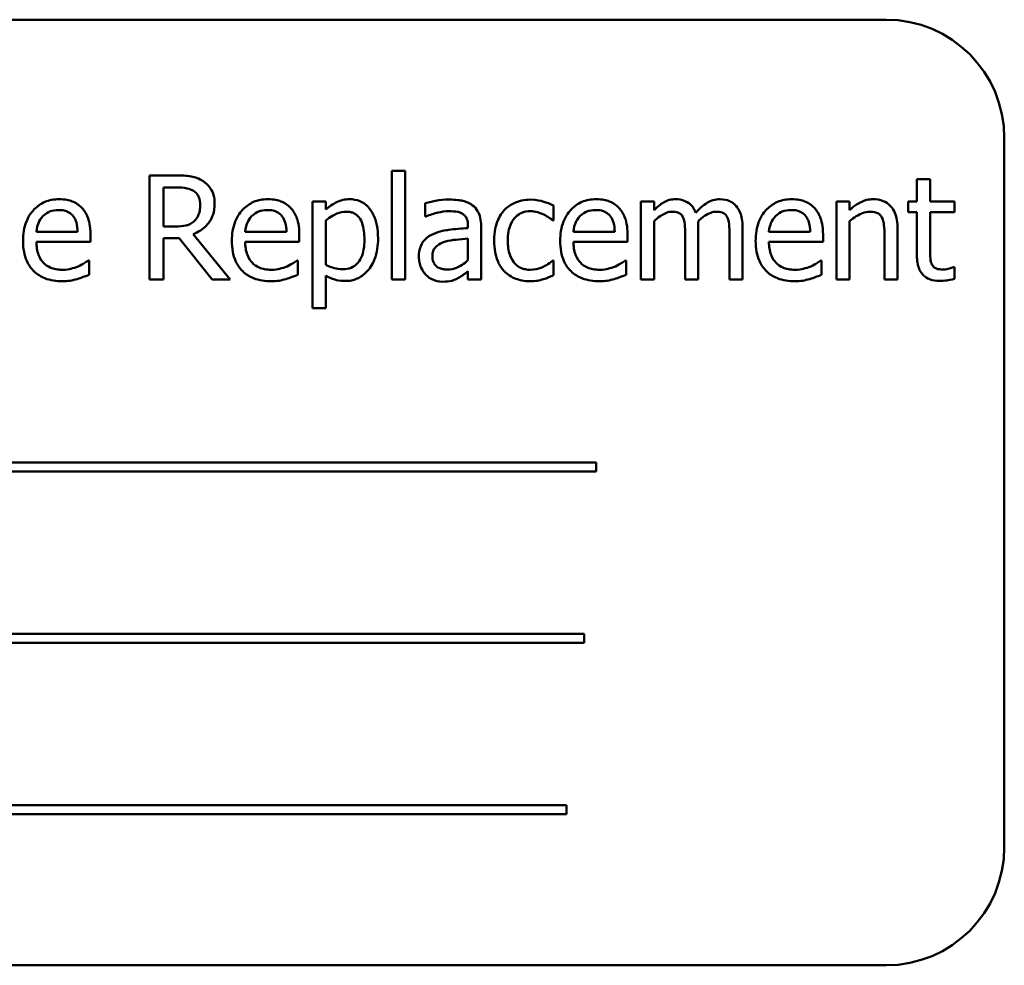
# Model space of a CAD drawing. Units: inches. Extents: x 2.2 to 96.8, y 1.1 to 75.4.
# Drawn here: x 62.3 to 62.9, y 44.7 to 45.3 of the extents above; entities that cross this region are included whole.
import ezdxf

# ---------------------------------------------------------------- set-up
doc = ezdxf.new("R2010")
doc.units = ezdxf.units.IN
doc.header["$LTSCALE"] = 4.5
doc.header["$MEASUREMENT"] = 0
doc.layers.add('Visible (ANSI)', color=7, linetype='Continuous', lineweight=50)

msp = doc.modelspace()

# ---------------------------------------------------------------- linework, layer by layer
at = {"layer": 'Visible (ANSI)'}
for p, q in [((62.81274, 45.31132), (61.82837, 45.31132)), ((62.88305, 44.81913), (62.88305, 45.24101)), ((62.51894, 45.22142), (62.51894, 45.15678)), ((62.52676, 45.22142), (62.51894, 45.22142)), ((62.52676, 45.15678), (62.52676, 45.22142)), ((62.39073, 45.21866), (62.37478, 45.21866)), ((62.37478, 45.21866), (62.37478, 45.15678)), ((62.83895, 45.21655), (62.83112, 45.21655)), ((62.83112, 45.21655), (62.83112, 45.20321)), ((62.83895, 45.20321), (62.83895, 45.21655)), ((62.38301, 45.18827), (62.38301, 45.21154)), ((62.38301, 45.21154), (62.39118, 45.21154)), ((62.47958, 45.20321), (62.47176, 45.20321)), ((62.47176, 45.20321), (62.47176, 45.13968)), ((62.47958, 45.19835), (62.47958, 45.20321)), ((62.5387, 45.20221), (62.5387, 45.19424)), ((62.61506, 45.19193), (62.61506, 45.20071)), ((62.67478, 45.20321), (62.66696, 45.20321)), ((62.66696, 45.20321), (62.66696, 45.15678)), ((62.67478, 45.1981), (62.67478, 45.20321)), ((62.78319, 45.20321), (62.78319, 45.15678)), ((62.79101, 45.20321), (62.78319, 45.20321)), ((62.79101, 45.19805), (62.79101, 45.20321)), ((62.83112, 45.20321), (62.82586, 45.20321)), ((62.82586, 45.20321), (62.82586, 45.19675)), ((62.85334, 45.20321), (62.83895, 45.20321)), ((62.85334, 45.19675), (62.85334, 45.20321)), ((62.5387, 45.19424), (62.53915, 45.19424)), ((62.61461, 45.19193), (62.61506, 45.19193)), ((62.82586, 45.19675), (62.83112, 45.19675)), ((62.83112, 45.19675), (62.83112, 45.17102)), ((62.83895, 45.17463), (62.83895, 45.19675)), ((62.83895, 45.19675), (62.85334, 45.19675)), ((62.39023, 45.18827), (62.38301, 45.18827)), ((62.47958, 45.16546), (62.47958, 45.19183)), ((62.56412, 45.18882), (62.56412, 45.18732)), ((62.57194, 45.15678), (62.57194, 45.18852)), ((62.67478, 45.15678), (62.67478, 45.19148)), ((62.70111, 45.15678), (62.70111, 45.18737)), ((62.72743, 45.15678), (62.72743, 45.18737)), ((62.79101, 45.15678), (62.79101, 45.19148)), ((62.81964, 45.15678), (62.81964, 45.18692)), ((62.33206, 45.18516), (62.30754, 45.18516)), ((62.33968, 45.1792), (62.33968, 45.18346)), ((62.38301, 45.15678), (62.38301, 45.1814)), ((62.38301, 45.1814), (62.39243, 45.1814)), ((62.39243, 45.1814), (62.41199, 45.15678)), ((62.42267, 45.15678), (62.40066, 45.18371)), ((62.45621, 45.18516), (62.43169, 45.18516)), ((62.46383, 45.1792), (62.46383, 45.18346)), ((62.56412, 45.1811), (62.56412, 45.16822)), ((62.65142, 45.18516), (62.6269, 45.18516)), ((62.65904, 45.1792), (62.65904, 45.18346)), ((62.69328, 45.18366), (62.69328, 45.15678)), ((62.71961, 45.18366), (62.71961, 45.15678)), ((62.76764, 45.18516), (62.74312, 45.18516)), ((62.77527, 45.1792), (62.77527, 45.18346)), ((62.81182, 45.18326), (62.81182, 45.15678)), ((62.30754, 45.1792), (62.33968, 45.1792)), ((62.43169, 45.1792), (62.46383, 45.1792)), ((62.6269, 45.1792), (62.65904, 45.1792)), ((62.74312, 45.1792), (62.77527, 45.1792)), ((62.33883, 45.16817), (62.33838, 45.16817)), ((62.33883, 45.15964), (62.33883, 45.16817)), ((62.46298, 45.16817), (62.46253, 45.16817)), ((62.46298, 45.15964), (62.46298, 45.16817)), ((62.61506, 45.16817), (62.61461, 45.16817)), ((62.61506, 45.15939), (62.61506, 45.16817)), ((62.65818, 45.16817), (62.65773, 45.16817)), ((62.65818, 45.15964), (62.65818, 45.16817)), ((62.77441, 45.16817), (62.77396, 45.16817)), ((62.77441, 45.15964), (62.77441, 45.16817)), ((62.85334, 45.1642), (62.85289, 45.1642)), ((62.85334, 45.15718), (62.85334, 45.1642)), ((62.37478, 45.15678), (62.38301, 45.15678)), ((62.41199, 45.15678), (62.42267, 45.15678)), ((62.47958, 45.13968), (62.47958, 45.15914)), ((62.51894, 45.15678), (62.52676, 45.15678)), ((62.56412, 45.1617), (62.56412, 45.15678)), ((62.56412, 45.15678), (62.57194, 45.15678)), ((62.66696, 45.15678), (62.67478, 45.15678)), ((62.69328, 45.15678), (62.70111, 45.15678)), ((62.71961, 45.15678), (62.72743, 45.15678)), ((62.78319, 45.15678), (62.79101, 45.15678)), ((62.81182, 45.15678), (62.81964, 45.15678)), ((62.47176, 45.13968), (62.47958, 45.13968)), ((62.64028, 45.04784), (61.98894, 45.04784)), ((62.64028, 45.04247), (62.64028, 45.04784)), ((61.98894, 45.04247), (62.64028, 45.04247)), ((62.63331, 44.94596), (62.0284, 44.94596)), ((62.0284, 44.9406), (62.63331, 44.9406)), ((62.63331, 44.9406), (62.63331, 44.94596)), ((62.62273, 44.84409), (61.97139, 44.84409)), ((62.62273, 44.83872), (62.62273, 44.84409)), ((61.97139, 44.83872), (62.62273, 44.83872)), ((61.82837, 44.74882), (62.81274, 44.74882))]:
    msp.add_line(p, q, dxfattribs=at)
for centre, start, end in [((62.81274, 45.24101), 0, 90), ((62.81274, 44.81913), 270, 0)]:
    msp.add_arc(centre, 0.07031, start, end, dxfattribs=at)
for points, knots in [([(62.40647, 45.2154), (62.40542, 45.21608), (62.4043, 45.21666), (62.402, 45.21757), (62.40083, 45.21789), (62.39669, 45.21855), (62.3937, 45.21866), (62.39073, 45.21866)], [-0.0738143, -0.0738143, -0.0738143, -0.0738143, -0.05676999, -0.05676999, -0.04027348, -0.04027348, 0, 0, 0, 0]), ([(62.41349, 45.20186), (62.41349, 45.20359), (62.41331, 45.20535), (62.41252, 45.2082), (62.41198, 45.20957), (62.40974, 45.21283), (62.40824, 45.21426), (62.40647, 45.2154)], [-0.08862465, -0.08862465, -0.08862465, -0.08862465, -0.05353477, -0.05353477, -0.02853055, -0.02853055, 0, 0, 0, 0]), ([(62.39118, 45.21154), (62.39256, 45.21154), (62.39512, 45.21148), (62.39859, 45.21068), (62.39986, 45.21018), (62.40101, 45.20943)], [-0.04825402, -0.04825402, -0.04825402, -0.04825402, -0.01854655, -0.01854655, 0, 0, 0, 0]), ([(62.32108, 45.20452), (62.31957, 45.20452), (62.31806, 45.20439), (62.31519, 45.20384), (62.31383, 45.20344), (62.31015, 45.20188), (62.30809, 45.20042), (62.30482, 45.19708), (62.30298, 45.19479), (62.30016, 45.18765), (62.29962, 45.18368), (62.29962, 45.17975)], [-0.2368121, -0.2368121, -0.2368121, -0.2368121, -0.2003751, -0.2003751, -0.1660997, -0.1660997, -0.1039613, -0.1039613, -0.0532165, -0.0532165, 0, 0, 0, 0]), ([(62.33452, 45.19935), (62.33371, 45.20022), (62.33282, 45.201), (62.33087, 45.20232), (62.32983, 45.20285), (62.32703, 45.2039), (62.32459, 45.20452), (62.32108, 45.20452)], [-0.1094427, -0.1094427, -0.1094427, -0.1094427, -0.0783983, -0.0783983, -0.0475944, -0.0475944, 0, 0, 0, 0]), ([(62.40101, 45.20943), (62.4017, 45.20896), (62.40233, 45.20841), (62.40348, 45.20701), (62.40386, 45.20628), (62.40469, 45.20426), (62.40492, 45.20274), (62.40492, 45.20121)], [-0.03741459, -0.03741459, -0.03741459, -0.03741459, -0.02965645, -0.02965645, -0.02069666, -0.02069666, 0, 0, 0, 0]), ([(62.44523, 45.20452), (62.44372, 45.20452), (62.44222, 45.20439), (62.43934, 45.20384), (62.43798, 45.20344), (62.43431, 45.20188), (62.43224, 45.20042), (62.42897, 45.19708), (62.42713, 45.19479), (62.42431, 45.18765), (62.42377, 45.18368), (62.42377, 45.17975)], [-0.2368121, -0.2368121, -0.2368121, -0.2368121, -0.2003751, -0.2003751, -0.1660997, -0.1660997, -0.1039613, -0.1039613, -0.0532165, -0.0532165, 0, 0, 0, 0]), ([(62.45867, 45.19935), (62.45787, 45.20022), (62.45698, 45.201), (62.45502, 45.20232), (62.45398, 45.20285), (62.45118, 45.2039), (62.44875, 45.20452), (62.44523, 45.20452)], [-0.1094427, -0.1094427, -0.1094427, -0.1094427, -0.0783983, -0.0783983, -0.0475944, -0.0475944, 0, 0, 0, 0]), ([(62.49377, 45.20452), (62.49242, 45.20452), (62.49108, 45.20438), (62.48847, 45.20379), (62.48723, 45.20335), (62.4851, 45.2023), (62.48248, 45.201), (62.47958, 45.19835)], [-0.1878509, -0.1878509, -0.1878509, -0.1878509, -0.1197365, -0.1197365, -0.0531865, -0.0531865, 0, 0, 0, 0]), ([(62.51067, 45.18125), (62.51067, 45.18384), (62.51047, 45.18647), (62.50953, 45.19121), (62.50885, 45.19338), (62.50711, 45.19694), (62.50597, 45.19881), (62.50302, 45.20171), (62.50154, 45.20271), (62.49793, 45.20419), (62.49587, 45.20452), (62.49377, 45.20452)], [-0.1738799, -0.1738799, -0.1738799, -0.1738799, -0.1260957, -0.1260957, -0.0844987, -0.0844987, -0.052899, -0.052899, -0.0284129, -0.0284129, 0, 0, 0, 0]), ([(62.55289, 45.20432), (62.5502, 45.20432), (62.54753, 45.20406), (62.54411, 45.20342), (62.54091, 45.20283), (62.5387, 45.20221)], [-0.1362292, -0.1362292, -0.1362292, -0.1362292, -0.0311534, -0.0311534, 0, 0, 0, 0]), ([(62.56688, 45.20086), (62.56601, 45.20151), (62.56508, 45.20206), (62.5631, 45.20297), (62.56206, 45.20332), (62.55968, 45.20386), (62.55724, 45.20432), (62.55289, 45.20432)], [-0.15515, -0.15515, -0.15515, -0.15515, -0.1074883, -0.1074883, -0.0590414, -0.0590414, 0, 0, 0, 0]), ([(62.60137, 45.20427), (62.59958, 45.20427), (62.5978, 45.20409), (62.59437, 45.20333), (62.59272, 45.20277), (62.58911, 45.20101), (62.58728, 45.19967), (62.58573, 45.19795)], [-0.07840036, -0.07840036, -0.07840036, -0.07840036, -0.0543939, -0.0543939, -0.0313032, -0.0313032, 0, 0, 0, 0]), ([(62.61506, 45.20071), (62.61306, 45.20173), (62.61089, 45.20254), (62.60768, 45.20351), (62.60506, 45.20427), (62.60137, 45.20427)], [-0.1508645, -0.1508645, -0.1508645, -0.1508645, -0.0499207, -0.0499207, 0, 0, 0, 0]), ([(62.64043, 45.20452), (62.63892, 45.20452), (62.63742, 45.20439), (62.63454, 45.20384), (62.63318, 45.20344), (62.62951, 45.20188), (62.62744, 45.20042), (62.62417, 45.19708), (62.62234, 45.19479), (62.61951, 45.18765), (62.61897, 45.18368), (62.61897, 45.17975)], [-0.2368121, -0.2368121, -0.2368121, -0.2368121, -0.2003751, -0.2003751, -0.1660997, -0.1660997, -0.1039613, -0.1039613, -0.0532165, -0.0532165, 0, 0, 0, 0]), ([(62.65387, 45.19935), (62.65307, 45.20022), (62.65218, 45.201), (62.65022, 45.20232), (62.64918, 45.20285), (62.64638, 45.2039), (62.64395, 45.20452), (62.64043, 45.20452)], [-0.1094427, -0.1094427, -0.1094427, -0.1094427, -0.0783983, -0.0783983, -0.0475944, -0.0475944, 0, 0, 0, 0]), ([(62.68747, 45.20452), (62.6863, 45.20452), (62.68514, 45.20439), (62.6829, 45.20382), (62.68185, 45.2034), (62.67959, 45.20213), (62.67751, 45.20083), (62.67478, 45.1981)], [-0.1358397, -0.1358397, -0.1358397, -0.1358397, -0.093581, -0.093581, -0.0522732, -0.0522732, 0, 0, 0, 0]), ([(62.6996, 45.1965), (62.69926, 45.19739), (62.69884, 45.19826), (62.69787, 45.19981), (62.69734, 45.2005), (62.69626, 45.20158), (62.69512, 45.20263), (62.69132, 45.2042), (62.68941, 45.20452), (62.68747, 45.20452)], [-0.1373709, -0.1373709, -0.1373709, -0.1373709, -0.0946094, -0.0946094, -0.0556708, -0.0556708, -0.0263703, -0.0263703, 0, 0, 0, 0]), ([(62.71379, 45.20452), (62.71251, 45.20452), (62.71125, 45.20435), (62.70878, 45.20367), (62.70762, 45.20315), (62.70391, 45.20091), (62.70164, 45.19876), (62.6996, 45.1965)], [-0.0760541, -0.0760541, -0.0760541, -0.0760541, -0.05870892, -0.05870892, -0.04133248, -0.04133248, 0, 0, 0, 0]), ([(62.72352, 45.20056), (62.72294, 45.20124), (62.72228, 45.20185), (62.72084, 45.20287), (62.72007, 45.20328), (62.7183, 45.20395), (62.71654, 45.20452), (62.71379, 45.20452)], [-0.1018277, -0.1018277, -0.1018277, -0.1018277, -0.0690853, -0.0690853, -0.0372049, -0.0372049, 0, 0, 0, 0]), ([(62.75666, 45.20452), (62.75515, 45.20452), (62.75365, 45.20439), (62.75077, 45.20384), (62.74941, 45.20344), (62.74574, 45.20188), (62.74367, 45.20042), (62.7404, 45.19708), (62.73857, 45.19479), (62.73574, 45.18765), (62.7352, 45.18368), (62.7352, 45.17975)], [-0.2368121, -0.2368121, -0.2368121, -0.2368121, -0.2003751, -0.2003751, -0.1660997, -0.1660997, -0.1039613, -0.1039613, -0.0532165, -0.0532165, 0, 0, 0, 0]), ([(62.7701, 45.19935), (62.7693, 45.20022), (62.76841, 45.201), (62.76645, 45.20232), (62.76541, 45.20285), (62.76261, 45.2039), (62.76018, 45.20452), (62.75666, 45.20452)], [-0.1094427, -0.1094427, -0.1094427, -0.1094427, -0.0783983, -0.0783983, -0.0475944, -0.0475944, 0, 0, 0, 0]), ([(62.8051, 45.20452), (62.80385, 45.20452), (62.80261, 45.20438), (62.80018, 45.20383), (62.79902, 45.20341), (62.79664, 45.20225), (62.79425, 45.20097), (62.79101, 45.19805)], [-0.1640132, -0.1640132, -0.1640132, -0.1640132, -0.1114033, -0.1114033, -0.059088, -0.059088, 0, 0, 0, 0]), ([(62.81964, 45.18692), (62.81964, 45.18865), (62.81952, 45.19042), (62.81896, 45.19361), (62.81856, 45.19508), (62.81744, 45.19767), (62.81657, 45.19927), (62.8139, 45.20194), (62.81254, 45.20284), (62.80913, 45.20422), (62.80712, 45.20452), (62.8051, 45.20452)], [-0.1491538, -0.1491538, -0.1491538, -0.1491538, -0.1113006, -0.1113006, -0.0785129, -0.0785129, -0.049832, -0.049832, -0.0273646, -0.0273646, 0, 0, 0, 0]), ([(62.31135, 45.19444), (62.31302, 45.1961), (62.31454, 45.19684), (62.31703, 45.19788), (62.31887, 45.1981), (62.32063, 45.1981)], [-0.03655812, -0.03655812, -0.03655812, -0.03655812, -0.02382751, -0.02382751, 0, 0, 0, 0]), ([(62.32063, 45.1981), (62.32179, 45.1981), (62.32299, 45.19801), (62.32482, 45.19759), (62.3258, 45.19731), (62.32785, 45.19613), (62.3287, 45.1954), (62.3294, 45.19449)], [-0.05908023, -0.05908023, -0.05908023, -0.05908023, -0.03198402, -0.03198402, -0.01553115, -0.01553115, 0, 0, 0, 0]), ([(62.33968, 45.18346), (62.33968, 45.18874), (62.33879, 45.19189), (62.33712, 45.19596), (62.336, 45.19778), (62.33452, 45.19935)], [-0.05948621, -0.05948621, -0.05948621, -0.05948621, -0.02930294, -0.02930294, 0, 0, 0, 0]), ([(62.40066, 45.18371), (62.40218, 45.18428), (62.40365, 45.18499), (62.40632, 45.18671), (62.40751, 45.18768), (62.41069, 45.191), (62.41167, 45.19309), (62.4131, 45.19661), (62.41349, 45.19922), (62.41349, 45.20186)], [-0.06783932, -0.06783932, -0.06783932, -0.06783932, -0.05944131, -0.05944131, -0.05145346, -0.05145346, -0.03572129, -0.03572129, 0, 0, 0, 0]), ([(62.40492, 45.20121), (62.40492, 45.20005), (62.40483, 45.19887), (62.40442, 45.19658), (62.40411, 45.19562), (62.40319, 45.19353), (62.40241, 45.19243), (62.40141, 45.19148)], [-0.04294406, -0.04294406, -0.04294406, -0.04294406, -0.03085374, -0.03085374, -0.01869094, -0.01869094, 0, 0, 0, 0]), ([(62.4355, 45.19444), (62.43717, 45.1961), (62.43869, 45.19684), (62.44118, 45.19788), (62.44302, 45.1981), (62.44478, 45.1981)], [-0.03655812, -0.03655812, -0.03655812, -0.03655812, -0.02382751, -0.02382751, 0, 0, 0, 0]), ([(62.44478, 45.1981), (62.44594, 45.1981), (62.44714, 45.19801), (62.44897, 45.19759), (62.44996, 45.19731), (62.452, 45.19613), (62.45286, 45.1954), (62.45356, 45.19449)], [-0.05908023, -0.05908023, -0.05908023, -0.05908023, -0.03198402, -0.03198402, -0.01553115, -0.01553115, 0, 0, 0, 0]), ([(62.46383, 45.18346), (62.46383, 45.18874), (62.46294, 45.19189), (62.46127, 45.19596), (62.46015, 45.19778), (62.45867, 45.19935)], [-0.05948621, -0.05948621, -0.05948621, -0.05948621, -0.02930294, -0.02930294, 0, 0, 0, 0]), ([(62.57194, 45.18852), (62.57194, 45.1902), (62.5718, 45.19191), (62.57111, 45.19494), (62.57063, 45.19627), (62.56912, 45.19882), (62.56811, 45.19994), (62.56688, 45.20086)], [-0.06282077, -0.06282077, -0.06282077, -0.06282077, -0.04017341, -0.04017341, -0.02080948, -0.02080948, 0, 0, 0, 0]), ([(62.58573, 45.19795), (62.58375, 45.19579), (62.58234, 45.19322), (62.58078, 45.18893), (62.57971, 45.18561), (62.57971, 45.1799)], [-0.2141649, -0.2141649, -0.2141649, -0.2141649, -0.0773125, -0.0773125, 0, 0, 0, 0]), ([(62.63071, 45.19444), (62.63237, 45.1961), (62.63389, 45.19684), (62.63639, 45.19788), (62.63822, 45.1981), (62.63998, 45.1981)], [-0.03655812, -0.03655812, -0.03655812, -0.03655812, -0.02382751, -0.02382751, 0, 0, 0, 0]), ([(62.63998, 45.1981), (62.64115, 45.1981), (62.64234, 45.19801), (62.64417, 45.19759), (62.64516, 45.19731), (62.64721, 45.19613), (62.64806, 45.1954), (62.64876, 45.19449)], [-0.05908023, -0.05908023, -0.05908023, -0.05908023, -0.03198402, -0.03198402, -0.01553115, -0.01553115, 0, 0, 0, 0]), ([(62.65904, 45.18346), (62.65904, 45.18874), (62.65814, 45.19189), (62.65648, 45.19596), (62.65536, 45.19778), (62.65387, 45.19935)], [-0.05948621, -0.05948621, -0.05948621, -0.05948621, -0.02930294, -0.02930294, 0, 0, 0, 0]), ([(62.72743, 45.18737), (62.72743, 45.1919), (62.72673, 45.19454), (62.72543, 45.19787), (62.72461, 45.19932), (62.72352, 45.20056)], [-0.04846664, -0.04846664, -0.04846664, -0.04846664, -0.02239453, -0.02239453, 0, 0, 0, 0]), ([(62.74694, 45.19444), (62.7486, 45.1961), (62.75012, 45.19684), (62.75261, 45.19788), (62.75445, 45.1981), (62.75621, 45.1981)], [-0.03655812, -0.03655812, -0.03655812, -0.03655812, -0.02382751, -0.02382751, 0, 0, 0, 0]), ([(62.75621, 45.1981), (62.75738, 45.1981), (62.75857, 45.19801), (62.7604, 45.19759), (62.76139, 45.19731), (62.76344, 45.19613), (62.76429, 45.1954), (62.76499, 45.19449)], [-0.05908023, -0.05908023, -0.05908023, -0.05908023, -0.03198402, -0.03198402, -0.01553115, -0.01553115, 0, 0, 0, 0]), ([(62.77527, 45.18346), (62.77527, 45.18874), (62.77437, 45.19189), (62.7727, 45.19596), (62.77159, 45.19778), (62.7701, 45.19935)], [-0.05948621, -0.05948621, -0.05948621, -0.05948621, -0.02930294, -0.02930294, 0, 0, 0, 0]), ([(62.30754, 45.18516), (62.30774, 45.18754), (62.30823, 45.18919), (62.30932, 45.19188), (62.31022, 45.19324), (62.31135, 45.19444)], [-0.03937759, -0.03937759, -0.03937759, -0.03937759, -0.02237561, -0.02237561, 0, 0, 0, 0]), ([(62.3294, 45.19449), (62.32984, 45.19395), (62.3302, 45.19337), (62.3309, 45.19195), (62.33115, 45.19119), (62.3318, 45.18889), (62.332, 45.18697), (62.33206, 45.18516)], [-0.03832786, -0.03832786, -0.03832786, -0.03832786, -0.03229059, -0.03229059, -0.02446936, -0.02446936, 0, 0, 0, 0]), ([(62.43169, 45.18516), (62.4319, 45.18754), (62.43238, 45.18919), (62.43347, 45.19188), (62.43437, 45.19324), (62.4355, 45.19444)], [-0.03937759, -0.03937759, -0.03937759, -0.03937759, -0.02237561, -0.02237561, 0, 0, 0, 0]), ([(62.45356, 45.19449), (62.45399, 45.19395), (62.45435, 45.19337), (62.45505, 45.19195), (62.4553, 45.19119), (62.45595, 45.18889), (62.45616, 45.18697), (62.45621, 45.18516)], [-0.03832786, -0.03832786, -0.03832786, -0.03832786, -0.03229059, -0.03229059, -0.02446936, -0.02446936, 0, 0, 0, 0]), ([(62.47958, 45.19183), (62.48249, 45.19427), (62.48507, 45.19549), (62.48805, 45.19671), (62.48992, 45.1971), (62.49186, 45.1971)], [-0.04360468, -0.04360468, -0.04360468, -0.04360468, -0.02634836, -0.02634836, 0, 0, 0, 0]), ([(62.49186, 45.1971), (62.49271, 45.1971), (62.49357, 45.19702), (62.49515, 45.19668), (62.49588, 45.19644), (62.49753, 45.19561), (62.49836, 45.19495), (62.49945, 45.19368), (62.50036, 45.19253), (62.50222, 45.1874), (62.50259, 45.18388), (62.50259, 45.18035)], [-0.2430766, -0.2430766, -0.2430766, -0.2430766, -0.1927012, -0.1927012, -0.1469172, -0.1469172, -0.0828668, -0.0828668, -0.0478493, -0.0478493, 0, 0, 0, 0]), ([(62.53915, 45.19424), (62.54151, 45.19524), (62.54396, 45.19604), (62.54826, 45.19699), (62.5506, 45.1974), (62.55284, 45.1974)], [-0.07265039, -0.07265039, -0.07265039, -0.07265039, -0.03025474, -0.03025474, 0, 0, 0, 0]), ([(62.55284, 45.1974), (62.55456, 45.1974), (62.55671, 45.19727), (62.55921, 45.19671), (62.56013, 45.19637), (62.56096, 45.19584)], [-0.03475124, -0.03475124, -0.03475124, -0.03475124, -0.0132719, -0.0132719, 0, 0, 0, 0]), ([(62.56096, 45.19584), (62.56153, 45.19548), (62.56202, 45.19505), (62.56278, 45.19413), (62.56319, 45.19353), (62.56396, 45.19158), (62.56412, 45.19021), (62.56412, 45.18882)], [-0.04830264, -0.04830264, -0.04830264, -0.04830264, -0.03164599, -0.03164599, -0.01879053, -0.01879053, 0, 0, 0, 0]), ([(62.58779, 45.1799), (62.58779, 45.18169), (62.58791, 45.18352), (62.58852, 45.18682), (62.58895, 45.18833), (62.59047, 45.19172), (62.59155, 45.19308), (62.59364, 45.19512), (62.59486, 45.19595), (62.59784, 45.19717), (62.59951, 45.19745), (62.60122, 45.19745)], [-0.09259247, -0.09259247, -0.09259247, -0.09259247, -0.07658308, -0.07658308, -0.0627042, -0.0627042, -0.04352296, -0.04352296, -0.0231675, -0.0231675, 0, 0, 0, 0]), ([(62.60122, 45.19745), (62.60265, 45.19745), (62.60406, 45.19721), (62.60625, 45.19659), (62.60781, 45.19611), (62.6093, 45.19539)], [-0.06019309, -0.06019309, -0.06019309, -0.06019309, -0.02238557, -0.02238557, 0, 0, 0, 0]), ([(62.6093, 45.19539), (62.61036, 45.19485), (62.61147, 45.19422), (62.61319, 45.19303), (62.61392, 45.1925), (62.61461, 45.19193)], [-0.02833755, -0.02833755, -0.02833755, -0.02833755, -0.0121361, -0.0121361, 0, 0, 0, 0]), ([(62.6269, 45.18516), (62.6271, 45.18754), (62.62758, 45.18919), (62.62867, 45.19188), (62.62957, 45.19324), (62.63071, 45.19444)], [-0.03937759, -0.03937759, -0.03937759, -0.03937759, -0.02237561, -0.02237561, 0, 0, 0, 0]), ([(62.64876, 45.19449), (62.64919, 45.19395), (62.64956, 45.19337), (62.65026, 45.19195), (62.65051, 45.19119), (62.65116, 45.18889), (62.65136, 45.18697), (62.65142, 45.18516)], [-0.03832786, -0.03832786, -0.03832786, -0.03832786, -0.03229059, -0.03229059, -0.02446936, -0.02446936, 0, 0, 0, 0]), ([(62.67478, 45.19148), (62.67593, 45.19257), (62.67716, 45.19357), (62.68048, 45.19582), (62.68185, 45.19634), (62.68329, 45.19687), (62.68436, 45.1971), (62.68546, 45.1971)], [-0.02456904, -0.02456904, -0.02456904, -0.02456904, -0.02074905, -0.02074905, -0.01487684, -0.01487684, 0, 0, 0, 0]), ([(62.68546, 45.1971), (62.68669, 45.1971), (62.68791, 45.19697), (62.68935, 45.19646), (62.69002, 45.19617), (62.69123, 45.19509), (62.69166, 45.1945), (62.69198, 45.19384)], [-0.05211046, -0.05211046, -0.05211046, -0.05211046, -0.02196912, -0.02196912, -0.00999116, -0.00999116, 0, 0, 0, 0]), ([(62.69198, 45.19384), (62.69255, 45.19277), (62.69288, 45.1913), (62.69321, 45.18763), (62.69328, 45.18564), (62.69328, 45.18366)], [-0.05002783, -0.05002783, -0.05002783, -0.05002783, -0.02685442, -0.02685442, 0, 0, 0, 0]), ([(62.70096, 45.19133), (62.70216, 45.19249), (62.70347, 45.19361), (62.70581, 45.19519), (62.70712, 45.19598), (62.70962, 45.19687), (62.7107, 45.1971), (62.71179, 45.1971)], [-0.06668738, -0.06668738, -0.06668738, -0.06668738, -0.0359382, -0.0359382, -0.01477227, -0.01477227, 0, 0, 0, 0]), ([(62.71179, 45.1971), (62.71301, 45.1971), (62.71423, 45.19697), (62.71567, 45.19646), (62.71634, 45.19617), (62.71756, 45.19509), (62.71798, 45.1945), (62.7183, 45.19384)], [-0.05211046, -0.05211046, -0.05211046, -0.05211046, -0.02196912, -0.02196912, -0.00999116, -0.00999116, 0, 0, 0, 0]), ([(62.7183, 45.19384), (62.71887, 45.19277), (62.7192, 45.1913), (62.71954, 45.18763), (62.71961, 45.18564), (62.71961, 45.18366)], [-0.05002783, -0.05002783, -0.05002783, -0.05002783, -0.02685442, -0.02685442, 0, 0, 0, 0]), ([(62.74312, 45.18516), (62.74333, 45.18754), (62.74381, 45.18919), (62.7449, 45.19188), (62.7458, 45.19324), (62.74694, 45.19444)], [-0.03937759, -0.03937759, -0.03937759, -0.03937759, -0.02237561, -0.02237561, 0, 0, 0, 0]), ([(62.76499, 45.19449), (62.76542, 45.19395), (62.76578, 45.19337), (62.76649, 45.19195), (62.76673, 45.19119), (62.76738, 45.18889), (62.76759, 45.18697), (62.76764, 45.18516)], [-0.03832786, -0.03832786, -0.03832786, -0.03832786, -0.03229059, -0.03229059, -0.02446936, -0.02446936, 0, 0, 0, 0]), ([(62.79101, 45.19148), (62.79357, 45.19365), (62.7963, 45.19537), (62.80011, 45.19679), (62.80156, 45.1971), (62.80304, 45.1971)], [-0.05499972, -0.05499972, -0.05499972, -0.05499972, -0.0201559, -0.0201559, 0, 0, 0, 0]), ([(62.80304, 45.1971), (62.80423, 45.1971), (62.80552, 45.19699), (62.80717, 45.19648), (62.80796, 45.19618), (62.8094, 45.19502), (62.80992, 45.19437), (62.81031, 45.19364)], [-0.05557501, -0.05557501, -0.05557501, -0.05557501, -0.02508241, -0.02508241, -0.01134495, -0.01134495, 0, 0, 0, 0]), ([(62.81031, 45.19364), (62.81099, 45.19239), (62.81134, 45.19082), (62.81173, 45.18724), (62.81182, 45.18525), (62.81182, 45.18326)], [-0.04869454, -0.04869454, -0.04869454, -0.04869454, -0.02697799, -0.02697799, 0, 0, 0, 0]), ([(62.40141, 45.19148), (62.40076, 45.19083), (62.40004, 45.19029), (62.39808, 45.18923), (62.39704, 45.18899), (62.39454, 45.18844), (62.39235, 45.18827), (62.39023, 45.18827)], [-0.03875804, -0.03875804, -0.03875804, -0.03875804, -0.03466628, -0.03466628, -0.02878337, -0.02878337, 0, 0, 0, 0]), ([(62.56412, 45.18732), (62.5603, 45.1871), (62.55643, 45.18677), (62.55117, 45.1861), (62.54725, 45.18558), (62.54341, 45.18381)], [-0.2058434, -0.2058434, -0.2058434, -0.2058434, -0.0573549, -0.0573549, 0, 0, 0, 0]), ([(62.70111, 45.18737), (62.70111, 45.18811), (62.70109, 45.18891), (62.70104, 45.18988), (62.70101, 45.19062), (62.70096, 45.19133)], [-0.04063829, -0.04063829, -0.04063829, -0.04063829, -0.00964737, -0.00964737, 0, 0, 0, 0]), ([(62.50259, 45.18035), (62.50259, 45.17842), (62.50246, 45.17644), (62.50183, 45.17293), (62.50139, 45.17133), (62.49993, 45.16816), (62.499, 45.16695), (62.49711, 45.16507), (62.49596, 45.16431), (62.49312, 45.16315), (62.49147, 45.1629), (62.48981, 45.1629)], [-0.09118697, -0.09118697, -0.09118697, -0.09118697, -0.07350929, -0.07350929, -0.058631, -0.058631, -0.04153795, -0.04153795, -0.02257548, -0.02257548, 0, 0, 0, 0]), ([(62.49111, 45.15588), (62.49235, 45.15588), (62.49358, 45.15599), (62.49595, 45.15646), (62.49708, 45.15681), (62.50034, 45.15822), (62.50222, 45.1596), (62.50551, 45.16303), (62.50728, 45.16541), (62.51012, 45.17274), (62.51067, 45.17704), (62.51067, 45.18125)], [-0.2052077, -0.2052077, -0.2052077, -0.2052077, -0.179689, -0.179689, -0.1552012, -0.1552012, -0.1064267, -0.1064267, -0.0570482, -0.0570482, 0, 0, 0, 0]), ([(62.54341, 45.18381), (62.54166, 45.18303), (62.54002, 45.18201), (62.53794, 45.1799), (62.53688, 45.17863), (62.53525, 45.1746), (62.53494, 45.17241), (62.53494, 45.17022)], [-0.1126141, -0.1126141, -0.1126141, -0.1126141, -0.0589481, -0.0589481, -0.0296329, -0.0296329, 0, 0, 0, 0]), ([(62.55018, 45.1792), (62.55279, 45.17998), (62.55519, 45.18024), (62.55929, 45.18065), (62.56189, 45.1809), (62.56412, 45.1811)], [-0.05617787, -0.05617787, -0.05617787, -0.05617787, -0.03035877, -0.03035877, 0, 0, 0, 0]), ([(62.29962, 45.17975), (62.29962, 45.17759), (62.29978, 45.17541), (62.30052, 45.1714), (62.30106, 45.16955), (62.30286, 45.16547), (62.30425, 45.16341), (62.30794, 45.15982), (62.31011, 45.15846), (62.31584, 45.15621), (62.31944, 45.15573), (62.32299, 45.15573)], [-0.1728436, -0.1728436, -0.1728436, -0.1728436, -0.143664, -0.143664, -0.1176773, -0.1176773, -0.0833472, -0.0833472, -0.0480538, -0.0480538, 0, 0, 0, 0]), ([(62.32289, 45.16255), (62.32162, 45.16255), (62.32034, 45.16265), (62.31796, 45.1631), (62.31685, 45.16343), (62.31421, 45.16459), (62.31281, 45.16557), (62.31081, 45.16768), (62.30967, 45.1691), (62.30787, 45.17383), (62.30754, 45.17655), (62.30754, 45.1792)], [-0.1840645, -0.1840645, -0.1840645, -0.1840645, -0.1487722, -0.1487722, -0.1166797, -0.1166797, -0.0685192, -0.0685192, -0.0357874, -0.0357874, 0, 0, 0, 0]), ([(62.42377, 45.17975), (62.42377, 45.17759), (62.42393, 45.17541), (62.42467, 45.1714), (62.42521, 45.16955), (62.42701, 45.16547), (62.4284, 45.16341), (62.43209, 45.15982), (62.43426, 45.15846), (62.43999, 45.15621), (62.44359, 45.15573), (62.44714, 45.15573)], [-0.1728436, -0.1728436, -0.1728436, -0.1728436, -0.143664, -0.143664, -0.1176773, -0.1176773, -0.0833472, -0.0833472, -0.0480538, -0.0480538, 0, 0, 0, 0]), ([(62.44704, 45.16255), (62.44577, 45.16255), (62.44449, 45.16265), (62.44211, 45.1631), (62.441, 45.16343), (62.43836, 45.16459), (62.43696, 45.16557), (62.43496, 45.16768), (62.43382, 45.1691), (62.43202, 45.17383), (62.43169, 45.17655), (62.43169, 45.1792)], [-0.1840645, -0.1840645, -0.1840645, -0.1840645, -0.1487722, -0.1487722, -0.1166797, -0.1166797, -0.0685192, -0.0685192, -0.0357874, -0.0357874, 0, 0, 0, 0]), ([(62.54301, 45.17077), (62.54301, 45.1715), (62.54307, 45.17223), (62.54337, 45.17357), (62.54359, 45.17418), (62.5442, 45.1753), (62.54469, 45.17603), (62.54705, 45.17796), (62.54856, 45.1787), (62.55018, 45.1792)], [-0.08157426, -0.08157426, -0.08157426, -0.08157426, -0.06033028, -0.06033028, -0.04119868, -0.04119868, -0.02290393, -0.02290393, 0, 0, 0, 0]), ([(62.57971, 45.1799), (62.57971, 45.17761), (62.57988, 45.1753), (62.58053, 45.1718), (62.581, 45.16968), (62.58294, 45.16526), (62.58415, 45.16334), (62.58573, 45.1617)], [-0.1272472, -0.1272472, -0.1272472, -0.1272472, -0.0654122, -0.0654122, -0.0308909, -0.0308909, 0, 0, 0, 0]), ([(62.60122, 45.16255), (62.60023, 45.16255), (62.59924, 45.16263), (62.59737, 45.16301), (62.5965, 45.16328), (62.59428, 45.16429), (62.59309, 45.16518), (62.59106, 45.16737), (62.58998, 45.16891), (62.58813, 45.17389), (62.58779, 45.17695), (62.58779, 45.1799)], [-0.1458004, -0.1458004, -0.1458004, -0.1458004, -0.1243947, -0.1243947, -0.1044929, -0.1044929, -0.0718292, -0.0718292, -0.0398803, -0.0398803, 0, 0, 0, 0]), ([(62.61897, 45.17975), (62.61897, 45.17759), (62.61913, 45.17541), (62.61988, 45.1714), (62.62041, 45.16955), (62.62221, 45.16547), (62.62361, 45.16341), (62.6273, 45.15982), (62.62947, 45.15846), (62.63519, 45.15621), (62.63879, 45.15573), (62.64234, 45.15573)], [-0.1728436, -0.1728436, -0.1728436, -0.1728436, -0.143664, -0.143664, -0.1176773, -0.1176773, -0.0833472, -0.0833472, -0.0480538, -0.0480538, 0, 0, 0, 0]), ([(62.64224, 45.16255), (62.64097, 45.16255), (62.63969, 45.16265), (62.63731, 45.1631), (62.6362, 45.16343), (62.63356, 45.16459), (62.63217, 45.16557), (62.63016, 45.16768), (62.62902, 45.1691), (62.62722, 45.17383), (62.6269, 45.17655), (62.6269, 45.1792)], [-0.1840645, -0.1840645, -0.1840645, -0.1840645, -0.1487722, -0.1487722, -0.1166797, -0.1166797, -0.0685192, -0.0685192, -0.0357874, -0.0357874, 0, 0, 0, 0]), ([(62.7352, 45.17975), (62.7352, 45.17759), (62.73536, 45.17541), (62.7361, 45.1714), (62.73664, 45.16955), (62.73844, 45.16547), (62.73984, 45.16341), (62.74353, 45.15982), (62.74569, 45.15846), (62.75142, 45.15621), (62.75502, 45.15573), (62.75857, 45.15573)], [-0.1728436, -0.1728436, -0.1728436, -0.1728436, -0.143664, -0.143664, -0.1176773, -0.1176773, -0.0833472, -0.0833472, -0.0480538, -0.0480538, 0, 0, 0, 0]), ([(62.75847, 45.16255), (62.7572, 45.16255), (62.75592, 45.16265), (62.75354, 45.1631), (62.75243, 45.16343), (62.74979, 45.16459), (62.74839, 45.16557), (62.74639, 45.16768), (62.74525, 45.1691), (62.74345, 45.17383), (62.74312, 45.17655), (62.74312, 45.1792)], [-0.1840645, -0.1840645, -0.1840645, -0.1840645, -0.1487722, -0.1487722, -0.1166797, -0.1166797, -0.0685192, -0.0685192, -0.0357874, -0.0357874, 0, 0, 0, 0]), ([(62.84005, 45.16561), (62.83976, 45.16616), (62.83954, 45.16673), (62.83921, 45.16794), (62.83911, 45.16856), (62.83895, 45.171), (62.83895, 45.17282), (62.83895, 45.17463)], [-0.04152874, -0.04152874, -0.04152874, -0.04152874, -0.03313127, -0.03313127, -0.02457289, -0.02457289, 0, 0, 0, 0]), ([(62.53494, 45.17022), (62.53494, 45.1691), (62.53505, 45.16799), (62.53551, 45.1658), (62.53585, 45.16476), (62.53698, 45.16221), (62.53787, 45.1608), (62.53905, 45.15959)], [-0.05267516, -0.05267516, -0.05267516, -0.05267516, -0.03770088, -0.03770088, -0.02279889, -0.02279889, 0, 0, 0, 0]), ([(62.55183, 45.1627), (62.55093, 45.1627), (62.55001, 45.16277), (62.54836, 45.16308), (62.54761, 45.16331), (62.54597, 45.16409), (62.54535, 45.16461), (62.54435, 45.16566), (62.54391, 45.16638), (62.54316, 45.16831), (62.54301, 45.16956), (62.54301, 45.17077)], [-0.04943679, -0.04943679, -0.04943679, -0.04943679, -0.04231527, -0.04231527, -0.03615188, -0.03615188, -0.02802791, -0.02802791, -0.01646665, -0.01646665, 0, 0, 0, 0]), ([(62.83112, 45.17102), (62.83112, 45.16815), (62.83148, 45.16532), (62.83327, 45.16105), (62.83424, 45.15997), (62.83596, 45.15829), (62.83723, 45.15748), (62.84056, 45.15616), (62.84262, 45.15588), (62.84466, 45.15588)], [-0.07505974, -0.07505974, -0.07505974, -0.07505974, -0.06018967, -0.06018967, -0.04847244, -0.04847244, -0.02765573, -0.02765573, 0, 0, 0, 0]), ([(62.33241, 45.1646), (62.33098, 45.16396), (62.32946, 45.16348), (62.32707, 45.16293), (62.32528, 45.16255), (62.32289, 45.16255)], [-0.09031747, -0.09031747, -0.09031747, -0.09031747, -0.03238145, -0.03238145, 0, 0, 0, 0]), ([(62.33838, 45.16817), (62.33765, 45.16755), (62.33679, 45.16698), (62.33517, 45.166), (62.33407, 45.16539), (62.33241, 45.1646)], [-0.05013414, -0.05013414, -0.05013414, -0.05013414, -0.02486825, -0.02486825, 0, 0, 0, 0]), ([(62.45656, 45.1646), (62.45513, 45.16396), (62.45361, 45.16348), (62.45122, 45.16293), (62.44943, 45.16255), (62.44704, 45.16255)], [-0.09031747, -0.09031747, -0.09031747, -0.09031747, -0.03238145, -0.03238145, 0, 0, 0, 0]), ([(62.46253, 45.16817), (62.4618, 45.16755), (62.46094, 45.16698), (62.45932, 45.166), (62.45822, 45.16539), (62.45656, 45.1646)], [-0.05013414, -0.05013414, -0.05013414, -0.05013414, -0.02486825, -0.02486825, 0, 0, 0, 0]), ([(62.48981, 45.1629), (62.48743, 45.1629), (62.48583, 45.1632), (62.48309, 45.16389), (62.48118, 45.1647), (62.47958, 45.16546)], [-0.0380587, -0.0380587, -0.0380587, -0.0380587, -0.02404632, -0.02404632, 0, 0, 0, 0]), ([(62.56412, 45.16822), (62.56182, 45.16614), (62.55936, 45.16458), (62.55563, 45.16303), (62.55376, 45.1627), (62.55183, 45.1627)], [-0.05466897, -0.05466897, -0.05466897, -0.05466897, -0.02611451, -0.02611451, 0, 0, 0, 0]), ([(62.61461, 45.16817), (62.61193, 45.16569), (62.60927, 45.16444), (62.60581, 45.16299), (62.60356, 45.16255), (62.60122, 45.16255)], [-0.0508388, -0.0508388, -0.0508388, -0.0508388, -0.0316435, -0.0316435, 0, 0, 0, 0]), ([(62.65177, 45.1646), (62.65033, 45.16396), (62.64881, 45.16348), (62.64642, 45.16293), (62.64463, 45.16255), (62.64224, 45.16255)], [-0.09031747, -0.09031747, -0.09031747, -0.09031747, -0.03238145, -0.03238145, 0, 0, 0, 0]), ([(62.65773, 45.16817), (62.657, 45.16755), (62.65614, 45.16698), (62.65453, 45.166), (62.65342, 45.16539), (62.65177, 45.1646)], [-0.05013414, -0.05013414, -0.05013414, -0.05013414, -0.02486825, -0.02486825, 0, 0, 0, 0]), ([(62.76799, 45.1646), (62.76656, 45.16396), (62.76504, 45.16348), (62.76265, 45.16293), (62.76086, 45.16255), (62.75847, 45.16255)], [-0.09031747, -0.09031747, -0.09031747, -0.09031747, -0.03238145, -0.03238145, 0, 0, 0, 0]), ([(62.77396, 45.16817), (62.77323, 45.16755), (62.77237, 45.16698), (62.77075, 45.166), (62.76965, 45.16539), (62.76799, 45.1646)], [-0.05013414, -0.05013414, -0.05013414, -0.05013414, -0.02486825, -0.02486825, 0, 0, 0, 0]), ([(62.84662, 45.1627), (62.84522, 45.1627), (62.84381, 45.16284), (62.84191, 45.16357), (62.84142, 45.16393), (62.84065, 45.16461), (62.84031, 45.16508), (62.84005, 45.16561)], [-0.02286061, -0.02286061, -0.02286061, -0.02286061, -0.01386975, -0.01386975, -0.00799605, -0.00799605, 0, 0, 0, 0]), ([(62.85289, 45.1642), (62.85222, 45.16391), (62.85117, 45.16356), (62.8496, 45.16305), (62.8485, 45.1627), (62.84662, 45.1627)], [-0.0570571, -0.0570571, -0.0570571, -0.0570571, -0.02552764, -0.02552764, 0, 0, 0, 0]), ([(62.32299, 45.15573), (62.32447, 45.15573), (62.32618, 45.1558), (62.32904, 45.1563), (62.33041, 45.15664), (62.33176, 45.15703)], [-0.03927279, -0.03927279, -0.03927279, -0.03927279, -0.01908404, -0.01908404, 0, 0, 0, 0]), ([(62.33176, 45.15703), (62.33297, 45.15737), (62.33425, 45.15783), (62.336, 45.15851), (62.33751, 45.1591), (62.33883, 45.15964)], [-0.05828103, -0.05828103, -0.05828103, -0.05828103, -0.01935634, -0.01935634, 0, 0, 0, 0]), ([(62.44714, 45.15573), (62.44862, 45.15573), (62.45033, 45.1558), (62.45319, 45.1563), (62.45456, 45.15664), (62.45591, 45.15703)], [-0.03927279, -0.03927279, -0.03927279, -0.03927279, -0.01908404, -0.01908404, 0, 0, 0, 0]), ([(62.45591, 45.15703), (62.45713, 45.15737), (62.4584, 45.15783), (62.46016, 45.15851), (62.46166, 45.1591), (62.46298, 45.15964)], [-0.05828103, -0.05828103, -0.05828103, -0.05828103, -0.01935634, -0.01935634, 0, 0, 0, 0]), ([(62.47958, 45.15914), (62.48128, 45.15812), (62.4831, 45.15726), (62.48595, 45.15639), (62.48792, 45.15588), (62.49111, 45.15588)], [-0.1289578, -0.1289578, -0.1289578, -0.1289578, -0.0432669, -0.0432669, 0, 0, 0, 0]), ([(62.53905, 45.15959), (62.54036, 45.15828), (62.54187, 45.15727), (62.54477, 45.15606), (62.5466, 45.15548), (62.54903, 45.15548)], [-0.08019114, -0.08019114, -0.08019114, -0.08019114, -0.03285567, -0.03285567, 0, 0, 0, 0]), ([(62.54903, 45.15548), (62.55108, 45.15548), (62.55303, 45.15563), (62.55507, 45.15624), (62.55647, 45.15667), (62.55845, 45.15774)], [-0.1029357, -0.1029357, -0.1029357, -0.1029357, -0.0305391, -0.0305391, 0, 0, 0, 0]), ([(62.55845, 45.15774), (62.55955, 45.15828), (62.5606, 45.15899), (62.56241, 45.1604), (62.56325, 45.16106), (62.56412, 45.1617)], [-0.03112747, -0.03112747, -0.03112747, -0.03112747, -0.01453668, -0.01453668, 0, 0, 0, 0]), ([(62.58573, 45.1617), (62.58668, 45.1607), (62.58772, 45.15982), (62.59003, 45.15831), (62.59127, 45.15769), (62.59452, 45.15649), (62.59736, 45.15573), (62.60137, 45.15573)], [-0.1267379, -0.1267379, -0.1267379, -0.1267379, -0.090779, -0.090779, -0.0543885, -0.0543885, 0, 0, 0, 0]), ([(62.60137, 45.15573), (62.60265, 45.15573), (62.60415, 45.15579), (62.60662, 45.15626), (62.60781, 45.15658), (62.609, 45.15693)], [-0.03408021, -0.03408021, -0.03408021, -0.03408021, -0.01669402, -0.01669402, 0, 0, 0, 0]), ([(62.609, 45.15693), (62.61006, 45.1572), (62.61115, 45.15762), (62.61313, 45.15849), (62.6141, 45.15893), (62.61506, 45.15939)], [-0.02924472, -0.02924472, -0.02924472, -0.02924472, -0.01443804, -0.01443804, 0, 0, 0, 0]), ([(62.64234, 45.15573), (62.64382, 45.15573), (62.64553, 45.1558), (62.64839, 45.1563), (62.64976, 45.15664), (62.65111, 45.15703)], [-0.03927279, -0.03927279, -0.03927279, -0.03927279, -0.01908404, -0.01908404, 0, 0, 0, 0]), ([(62.65111, 45.15703), (62.65233, 45.15737), (62.6536, 45.15783), (62.65536, 45.15851), (62.65686, 45.1591), (62.65818, 45.15964)], [-0.05828103, -0.05828103, -0.05828103, -0.05828103, -0.01935634, -0.01935634, 0, 0, 0, 0]), ([(62.75857, 45.15573), (62.76005, 45.15573), (62.76176, 45.1558), (62.76462, 45.1563), (62.76599, 45.15664), (62.76734, 45.15703)], [-0.03927279, -0.03927279, -0.03927279, -0.03927279, -0.01908404, -0.01908404, 0, 0, 0, 0]), ([(62.76734, 45.15703), (62.76856, 45.15737), (62.76983, 45.15783), (62.77159, 45.15851), (62.77309, 45.1591), (62.77441, 45.15964)], [-0.05828103, -0.05828103, -0.05828103, -0.05828103, -0.01935634, -0.01935634, 0, 0, 0, 0]), ([(62.84466, 45.15588), (62.84606, 45.15588), (62.84749, 45.15602), (62.84984, 45.15638), (62.85139, 45.15665), (62.85334, 45.15718)], [-0.0662629, -0.0662629, -0.0662629, -0.0662629, -0.02726206, -0.02726206, 0, 0, 0, 0])]:
    msp.add_open_spline(points, degree=3, knots=knots, dxfattribs=at)

doc.saveas('drawing.dxf')
